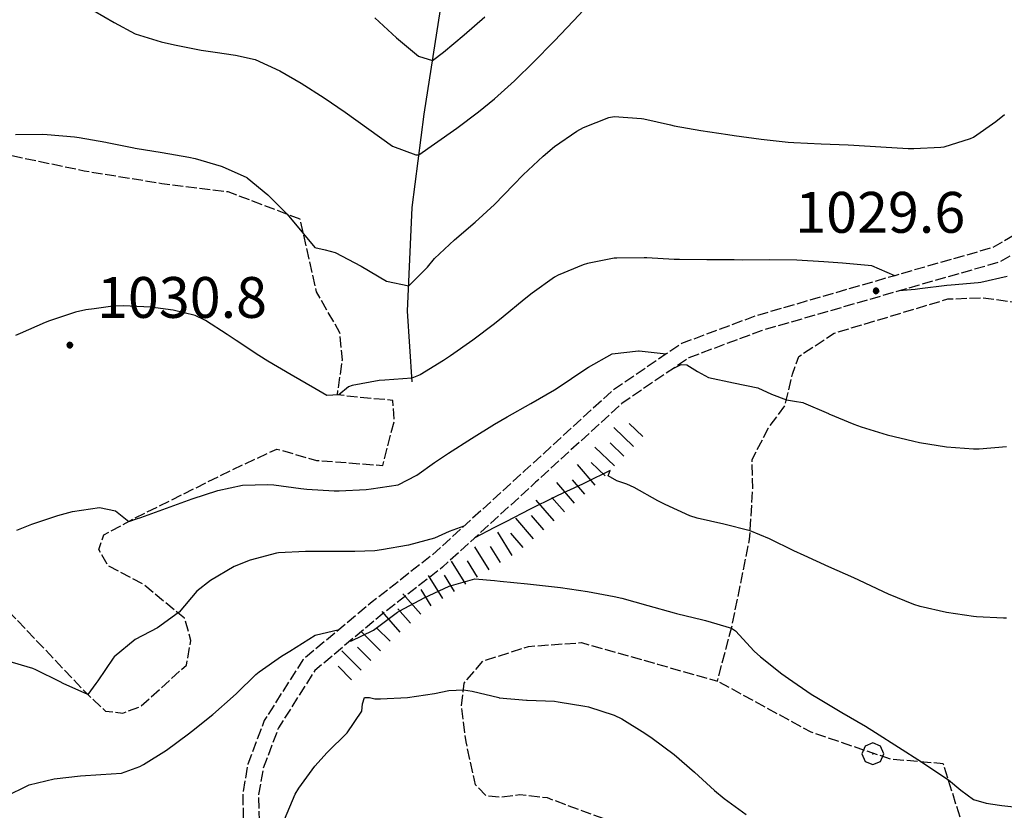
# Model space of a CAD drawing. Units: millimetres. Extents: x 527105 to 532105, y 4516728 to 4521728.
# Drawn here: x 531201 to 531382, y 4518148 to 4518293 of the extents above; entities that cross this region are included whole.
import ezdxf

# ---------------------------------------------------------------- set-up
doc = ezdxf.new("R2010")
doc.units = ezdxf.units.MM
doc.linetypes.add('102', pattern=[2.5, 2, -0.5])
doc.linetypes.add('701', pattern=[2.5, 2, -0.5])
for name, color, linetype in [('10200000', 7, '102'), ('60100000', 7, 'Continuous'), ('70100000', 7, '701'), ('70400000', 7, 'Continuous'), ('80200000', 7, 'Continuous'), ('80400000', 7, 'Continuous'), ('80410000', 7, 'Continuous'), ('A0140000', 7, 'Continuous')]:
    doc.layers.add(name, color=color, linetype=linetype)
doc.layers.add('30200000', color=5, linetype='Continuous', lineweight=30)
doc.layers.add('80100000', color=7, linetype='Continuous', lineweight=30)
doc.styles.add('Style00', font='Arial', dxfattribs={"height": 0.2})

# ---------------------------------------------------------------- blocks, each defined once
blk = doc.blocks.new('CERCHIO1')
for p, q in [((0.003, 0.398), (-0.28, 0.28)), ((0.286, 0.28), (0.003, 0.398)), ((-0.28, 0.28), (-0.397, -0.002)), ((0, 0), (-0.002, -0.003)), ((0.002, 0.002), (0, 0)), ((0.005, 0.003), (0.002, 0.002)), ((0.009, 0.003), (0.005, 0.003)), ((0.011, 0.001), (0.009, 0.003)), ((0.013, -0.001), (0.011, 0.001)), ((0.403, -0.002), (0.286, 0.28)), ((-0.397, -0.002), (-0.28, -0.285)), ((-0.28, -0.285), (0.003, -0.402)), ((-0.002, -0.003), (-0.002, -0.006)), ((-0.002, -0.006), (0, -0.009)), ((0, -0.009), (0.002, -0.011)), ((0.002, -0.011), (0.005, -0.013)), ((0.003, -0.402), (0.286, -0.285)), ((0.005, -0.013), (0.009, -0.012)), ((0.009, -0.012), (0.011, -0.011)), ((0.011, -0.011), (0.013, -0.008)), ((0.014, -0.005), (0.013, -0.001)), ((0.013, -0.008), (0.014, -0.005)), ((0.286, -0.285), (0.403, -0.002))]:
    blk.add_line(p, q)
blk = doc.blocks.new('CERCHIO5')
for p, q in [((-0.196, 0.064), (-0.206, 0.001)), ((-0.206, 0.001), (-0.196, -0.062)), ((-0.003, -0.202), (-0.206, 0.001)), ((-0.206, 0.001), (-0.003, 0.001)), ((-0.196, -0.062), (0.022, 0.2)), ((-0.168, 0.12), (-0.196, 0.064)), ((0.162, -0.118), (-0.196, 0.064)), ((-0.196, 0.064), (0.19, -0.062)), ((-0.183, 0.032), (-0.184, 0.013)), ((-0.184, 0.013), (-0.184, -0.047)), ((-0.18, 0.058), (-0.183, 0.032)), ((-0.167, 0.093), (-0.182, 0.091)), ((-0.182, 0.091), (-0.092, 0.063)), ((-0.152, 0.092), (-0.18, 0.058)), ((-0.158, 0.051), (-0.172, 0.001)), ((-0.172, 0.001), (-0.165, -0.077)), ((-0.168, -0.118), (0.094, 0.177)), ((-0.123, 0.166), (-0.168, 0.12)), ((0.19, -0.062), (-0.168, 0.12)), ((-0.168, 0.12), (0, 0)), ((0, 0), (-0.168, -0.118)), ((-0.152, 0.092), (-0.167, 0.093)), ((-0.166, 0.023), (-0.083, 0.112)), ((-0.122, -0.02), (-0.166, 0.023)), ((-0.072, 0.156), (-0.158, 0.051)), ((-0.138, 0.053), (-0.158, -0.016)), ((-0.142, 0.108), (-0.152, 0.092)), ((-0.126, 0.022), (-0.152, 0.092)), ((-0.127, 0.089), (-0.145, 0)), ((-0.145, 0), (-0.12, -0.069)), ((-0.092, 0.063), (-0.144, 0.144)), ((-0.144, 0.144), (-0.002, 0.069)), ((-0.105, 0.116), (-0.142, 0.108)), ((-0.076, 0.082), (-0.138, 0.053)), ((-0.072, 0.156), (-0.127, 0.089)), ((-0.127, 0.089), (-0.123, 0.112)), ((-0.11, -0.009), (-0.127, 0.089)), ((-0.091, -0.032), (-0.126, 0.022)), ((-0.066, 0.194), (-0.123, 0.166)), ((0.06, 0.194), (-0.123, -0.164)), ((-0.123, -0.164), (-0.066, 0.194)), ((-0.003, -0.202), (-0.123, 0.166)), ((-0.123, 0.166), (0.162, -0.118)), ((-0.123, 0.112), (-0.114, 0.138)), ((-0.084, 0.048), (-0.122, -0.02)), ((-0.114, 0.138), (-0.098, 0.178)), ((-0.072, 0.156), (-0.105, 0.116)), ((-0.098, 0.178), (-0.082, 0.172)), ((-0.022, 0.154), (-0.084, 0.048)), ((-0.083, 0.112), (0.009, 0.101)), ((-0.082, 0.172), (-0.032, 0.175)), ((-0.05, 0.134), (-0.076, 0.082)), ((0.022, 0.2), (-0.072, 0.156)), ((-0.032, 0.175), (-0.072, 0.156)), ((-0.003, 0.152), (-0.072, 0.156)), ((-0.051, 0.061), (-0.07, -0.008)), ((-0.068, -0.179), (0.035, 0.008)), ((-0.003, 0.204), (-0.066, 0.194)), ((-0.066, 0.194), (0.116, -0.164)), ((0.012, 0.149), (-0.051, 0.112)), ((-0.051, 0.112), (-0.051, 0.061)), ((-0.016, 0.097), (-0.051, 0.061)), ((-0.051, 0.061), (-0.016, 0.097)), ((-0.04, 0.124), (-0.05, 0.134)), ((-0.032, 0.175), (-0.04, 0.124)), ((0.01, 0.186), (-0.032, 0.175)), ((0, 0.174), (-0.032, 0.175)), ((-0.032, 0.175), (0.012, 0.149)), ((0.006, 0.054), (-0.026, -0.018)), ((0.061, 0.125), (-0.022, 0.154)), ((-0.016, 0.097), (0.034, 0.11)), ((0.065, 0.085), (-0.016, 0.097)), ((-0.003, 0.001), (-0.003, 0.204)), ((0.06, 0.194), (-0.003, 0.204)), ((-0.003, 0.001), (0.06, 0.194)), ((0.116, 0.166), (-0.003, -0.202)), ((0.058, 0.137), (-0.003, 0.152)), ((-0.003, 0.001), (0.197, 0.001)), ((-0.003, 0.001), (-0.003, -0.202)), ((-0.002, 0.069), (0.042, 0.197)), ((0.042, 0.16), (0, 0.174)), ((0.072, 0.053), (0.002, -0.036)), ((0.067, 0.043), (0.006, 0.054)), ((0.009, 0.101), (0.072, 0.053)), ((0.034, 0.11), (0.01, 0.186)), ((0.026, -0.083), (0.079, 0.072)), ((0.147, 0.135), (0.033, 0.066)), ((0.033, 0.066), (0.19, 0.064)), ((0.034, 0.11), (0.093, 0.094)), ((0.074, -0.087), (0.034, 0.11)), ((0.035, 0.008), (0.147, 0.135)), ((0.094, 0.177), (0.038, -0.196)), ((0.042, 0.197), (0.067, 0.101)), ((0.107, 0.137), (0.042, 0.16)), ((0.051, -0.062), (0.106, 0.031)), ((0.118, 0.117), (0.058, 0.137)), ((0.116, 0.166), (0.06, 0.194)), ((0.06, -0.192), (0.116, 0.166)), ((0.162, 0.12), (0.06, -0.192)), ((0.079, 0.072), (0.061, 0.125)), ((0.119, 0.036), (0.065, 0.085)), ((0.065, -0.017), (0.067, 0.043)), ((0.067, 0.101), (0.08, 0.184)), ((0.08, 0.184), (0.195, -0.034)), ((0.093, 0.094), (0.124, 0.053)), ((0.14, 0.07), (0.097, -0.076)), ((0.106, 0.031), (0.14, 0.105)), ((0.158, 0.109), (0.107, 0.137)), ((0.162, 0.12), (0.116, 0.166)), ((0.116, -0.164), (0.162, 0.12)), ((0.116, -0.06), (0.119, 0.036)), ((0.156, 0.064), (0.118, 0.117)), ((0.124, 0.053), (0.124, 0.053)), ((0.124, 0.053), (0.128, -0.03)), ((0.131, -0.07), (0.156, 0.001)), ((0.14, 0.105), (0.14, 0.07)), ((0.162, 0.044), (0.156, 0.064)), ((0.156, 0.001), (0.162, 0.044)), ((0.174, 0.064), (0.158, 0.109)), ((0.19, 0.064), (0.162, 0.12)), ((0.19, 0.064), (0.173, -0.096)), ((0.182, -0.008), (0.174, 0.064)), ((0.2, 0.001), (0.19, 0.064)), ((0.19, -0.062), (0.2, 0.001)), ((-0.196, -0.062), (-0.168, -0.118)), ((0.173, -0.096), (-0.196, -0.062)), ((-0.184, -0.047), (-0.165, -0.099)), ((-0.168, -0.118), (-0.123, -0.164)), ((-0.165, -0.077), (-0.13, -0.127)), ((-0.165, -0.099), (-0.12, -0.15)), ((-0.158, -0.016), (-0.117, -0.042)), ((-0.15, -0.04), (-0.156, -0.11)), ((-0.156, -0.11), (-0.106, -0.134)), ((-0.122, -0.02), (-0.15, -0.04)), ((-0.13, -0.127), (-0.06, -0.146)), ((-0.125, -0.057), (-0.108, -0.025)), ((-0.101, -0.082), (-0.125, -0.057)), ((-0.123, -0.164), (-0.066, -0.192)), ((-0.108, -0.025), (-0.122, -0.02)), ((-0.12, -0.069), (-0.087, -0.093)), ((-0.12, -0.15), (-0.06, -0.163)), ((-0.117, -0.042), (-0.078, -0.017)), ((-0.101, -0.082), (-0.11, -0.009)), ((-0.106, -0.134), (-0.093, -0.156)), ((-0.003, -0.094), (-0.101, -0.082)), ((-0.083, -0.14), (-0.101, -0.082)), ((-0.064, -0.045), (-0.097, -0.097)), ((-0.097, -0.097), (0.026, -0.134)), ((-0.093, -0.156), (-0.091, -0.18)), ((-0.054, -0.075), (-0.091, -0.032)), ((-0.091, -0.18), (-0.054, -0.075)), ((-0.087, -0.093), (-0.028, -0.126)), ((-0.034, -0.151), (-0.083, -0.14)), ((-0.07, -0.008), (-0.042, -0.049)), ((0.038, -0.196), (-0.068, -0.179)), ((-0.066, -0.192), (-0.003, -0.202)), ((0.097, -0.076), (-0.064, -0.045)), ((-0.06, -0.146), (0.011, -0.159)), ((-0.06, -0.163), (-0.032, -0.185)), ((0.002, -0.036), (-0.054, -0.075)), ((0.051, -0.062), (-0.054, -0.075)), ((-0.054, -0.075), (0.051, -0.062)), ((-0.054, -0.075), (-0.049, -0.182)), ((-0.049, -0.182), (0.026, -0.083)), ((-0.042, -0.049), (0.014, -0.064)), ((0.048, -0.128), (-0.034, -0.151)), ((-0.032, -0.185), (0.04, -0.182)), ((-0.028, -0.126), (0.048, -0.128)), ((-0.026, -0.018), (0.022, -0.048)), ((0.136, -0.106), (-0.003, -0.094)), ((-0.003, -0.202), (0.06, -0.192)), ((0.011, -0.159), (0.044, -0.153)), ((0.014, -0.064), (0.048, -0.061)), ((0.022, -0.048), (0.075, -0.075)), ((0.026, -0.134), (0.074, -0.087)), ((0.128, -0.03), (0.035, -0.054)), ((0.035, -0.054), (0.048, -0.128)), ((0.04, -0.182), (0.062, -0.176)), ((0.044, -0.153), (0.098, -0.127)), ((0.048, -0.061), (0.065, -0.017)), ((0.048, -0.128), (0.107, -0.112)), ((0.128, -0.03), (0.051, -0.062)), ((0.06, -0.192), (0.116, -0.164)), ((0.062, -0.176), (0.095, -0.16)), ((0.075, -0.075), (0.152, -0.078)), ((0.095, -0.16), (0.119, -0.147)), ((0.098, -0.127), (0.131, -0.07)), ((0.107, -0.112), (0.116, -0.06)), ((0.116, -0.164), (0.162, -0.118)), ((0.119, -0.147), (0.136, -0.106)), ((0.195, -0.034), (0.128, -0.03)), ((0.152, -0.078), (0.175, -0.074)), ((0.162, -0.118), (0.19, -0.062)), ((0.175, -0.074), (0.182, -0.008))]:
    blk.add_line(p, q)
blk = doc.blocks.new('BA1CORT')
blk.add_line((0, 0), (0.7, 0))
blk = doc.blocks.new('BA1LUNG')
blk.add_line((0, 0), (1, 0))

msp = doc.modelspace()

# ---------------------------------------------------------------- linework, layer by layer
at = {"layer": '10200000', "linetype": '102', "flags": 128}
for points in [[(531967.211, 4518304.797), (531947.753, 4518300.864), (531933.833, 4518297.268), (531924.669, 4518295.412), (531917.361, 4518291.816), (531906.573, 4518284.392), (531893.581, 4518277.316), (531874.557, 4518269.428), (531865.161, 4518266.296), (531848.457, 4518262.004), (531847.022, 4518261.719), (531836.741, 4518259.684), (531825.025, 4518258.988), (531814.005, 4518260.38), (531802.289, 4518261.424), (531795.329, 4518260.612), (531786.861, 4518258.176), (531770.853, 4518250.172), (531756.237, 4518243.676), (531747.885, 4518242.052), (531740.577, 4518242.168), (531732.805, 4518244.256), (531722.829, 4518249.244), (531714.129, 4518255.856), (531704.965, 4518261.192), (531693.945, 4518263.164), (531678.053, 4518264.44), (531674.863, 4518264.31), (531666.685, 4518263.976), (531653.113, 4518264.904), (531639.425, 4518268.268), (531619.357, 4518276.62), (531598.941, 4518284.508), (531574.581, 4518291.584), (531570.463, 4518292.287), (531559.222, 4518294.209), (531559.213, 4518294.21), (531556.253, 4518294.716), (531540.825, 4518295.528), (531527.161, 4518294.202), (531525.281, 4518294.02), (531512.173, 4518292.28), (531492.917, 4518287.872), (531479.113, 4518282.536), (531462.525, 4518276.852), (531439.325, 4518270.356), (531416.589, 4518263.048), (531401.857, 4518259.568), (531394.549, 4518258.176), (531389.097, 4518256.32), (531380.165, 4518251.1), (531365.549, 4518246.924), (531362.127, 4518245.934), (531336.665, 4518238.572), (531322.977, 4518233.468), (531320.173, 4518231.556), (531310.217, 4518224.768), (531294.209, 4518210.152), (531277.157, 4518194.608), (531266.137, 4518186.024), (531253.377, 4518175.352), (531246.301, 4518164.216), (531243.285, 4518156.212), (531242.357, 4518150.876), (531242.473, 4518145.54), (531244.097, 4518138.348), (531246.649, 4518129.653)], [(531968.659, 4518302.045), (531948.407, 4518298.024), (531934.487, 4518294.428), (531925.617, 4518292.632), (531918.838, 4518289.296), (531908.1, 4518281.906), (531894.839, 4518274.684), (531875.577, 4518266.697), (531865.985, 4518263.5), (531849.103, 4518259.162), (531847.645, 4518258.873), (531837.112, 4518256.788), (531824.928, 4518256.064), (531813.693, 4518257.483), (531802.329, 4518258.496), (531795.904, 4518257.746), (531787.924, 4518255.45), (531772.097, 4518247.537), (531757.118, 4518240.88), (531748.143, 4518239.134), (531740.17, 4518239.261), (531731.766, 4518241.519), (531721.283, 4518246.76), (531712.509, 4518253.428), (531703.945, 4518258.415), (531693.571, 4518260.271), (531693.465, 4518260.279), (531688.783, 4518260.656), (531677.996, 4518261.522), (531674.822, 4518261.393), (531666.645, 4518261.059), (531652.663, 4518262.015), (531638.513, 4518265.492), (531618.273, 4518273.916), (531598.008, 4518281.745), (531573.928, 4518288.74), (531569.834, 4518289.44), (531569.831, 4518289.44), (531559.235, 4518291.251), (531555.93, 4518291.816), (531540.89, 4518292.607), (531527.463, 4518291.305), (531525.614, 4518291.125), (531512.691, 4518289.41), (531493.772, 4518285.079), (531480.111, 4518279.798), (531463.391, 4518274.069), (531440.164, 4518267.566), (531417.371, 4518260.239), (531402.465, 4518256.718), (531395.295, 4518255.352), (531390.314, 4518253.657), (531381.318, 4518248.4), (531366.354, 4518244.124), (531362.948, 4518243.14), (531337.58, 4518235.804), (531324.326, 4518230.862), (531321.656, 4518229.041), (531321.654, 4518229.04), (531312.029, 4518222.477), (531296.172, 4518208), (531279.036, 4518192.379), (531267.967, 4518183.757), (531255.593, 4518173.408), (531248.921, 4518162.907), (531246.108, 4518155.442), (531245.275, 4518150.656), (531245.379, 4518145.896), (531246.918, 4518139.079), (531249.62, 4518129.874)]]:
    msp.add_lwpolyline(points, dxfattribs=at)
at = {"layer": '30200000', "linetype": 'Continuous'}
msp.add_lwpolyline([(531273.477, 4518226.447), (531272.649, 4518239.419), (531273.477, 4518258.463), (531275.685, 4518275.575), (531278.997, 4518296.827), (531286.725, 4518320.563), (531289.761, 4518337.675), (531290.313, 4518355.063), (531289.554, 4518372.244), (531286.863, 4518389.218), (531285, 4518403.501), (531284.379, 4518417.37), (531283.965, 4518434.965), (531285.207, 4518455.458), (531286.242, 4518471.397), (531289.968, 4518488.578), (531292.245, 4518503.068), (531291.831, 4518516.73), (531290.382, 4518532.669), (531285.207, 4518553.576), (531276.927, 4518576.346), (531262.851, 4518606.568), (531248.982, 4518629.752), (531248.847, 4518630)], dxfattribs=at)
at = {"layer": '70100000', "linetype": '701', "flags": 128}
for points in [[(531096.757, 4518226.41), (531088.318, 4518217.971), (531075.007, 4518203.442), (531055.78, 4518184.824), (531046.036, 4518177.603), (531045.514, 4518162.639), (531045.862, 4518146.892), (531046.311, 4518137.714), (531063.363, 4518145.805), (531079.284, 4518150.59), (531092.421, 4518151.46), (531110.256, 4518147.458), (531129.483, 4518139.106), (531143.925, 4518133.799), (531150.363, 4518133.799), (531154.974, 4518135.713), (531158.28, 4518140.498), (531157.41, 4518146.588), (531156.018, 4518155.984), (531155.467, 4518166.076), (531154.887, 4518184.636), (531157.671, 4518192.524), (531167.299, 4518196.468), (531176.347, 4518196.816), (531184.931, 4518195.424), (531196.183, 4518187.652), (531213.467, 4518169.44), (531217.179, 4518165.96), (531220.311, 4518165.612), (531223.559, 4518166.772), (531232.027, 4518174.428), (531232.839, 4518178.952), (531231.679, 4518183.012), (531224.023, 4518189.276), (531217.643, 4518192.64), (531215.903, 4518195.656), (531216.831, 4518198.324), (531222.399, 4518201.34), (531240.147, 4518210.156), (531248.615, 4518214.1), (531255.923, 4518212.012), (531268.103, 4518211.084), (531270.191, 4518219.204), (531269.959, 4518223.032), (531262.187, 4518223.728), (531259.751, 4518224.076), (531260.679, 4518230.456), (531260.215, 4518235.444), (531255.923, 4518242.984), (531252.907, 4518256.324), (531239.683, 4518261.312), (531227.503, 4518262.82), (531213.235, 4518265.14), (531193.399, 4518269.316), (531172.505, 4518273.506)], [(531460.553, 4518145.415), (531441.023, 4518138.285), (531426.918, 4518134.565), (531409.713, 4518132.55), (531394.833, 4518134.1), (531380.263, 4518137.2), (531371.583, 4518136.58), (531356.393, 4518137.82), (531335.623, 4518141.23), (531319.116, 4518143.169), (531313.432, 4518144.445), (531304.848, 4518147.577), (531298.352, 4518150.013), (531293.248, 4518150.593), (531289.652, 4518150.129), (531287.1, 4518150.361), (531285.128, 4518152.449), (531283.388, 4518160.337), (531282.576, 4518166.949), (531283.04, 4518171.125), (531286.52, 4518175.185), (531294.872, 4518177.853), (531304.616, 4518178.549), (531318.536, 4518174.605), (531329.556, 4518171.473), (531332.224, 4518181.449), (531335.472, 4518197.457), (531336.052, 4518206.505), (531335.936, 4518212.189), (531338.952, 4518217.989), (531341.968, 4518222.049), (531343.36, 4518227.849), (531344.52, 4518231.097), (531351.016, 4518235.389), (531371.896, 4518241.653), (531378.392, 4518241.885), (531385.12, 4518240.957), (531390.456, 4518238.289), (531391.268, 4518245.017), (531394.4, 4518249.657), (531406.232, 4518254.181), (531446.948, 4518264.273), (531455.416, 4518264.273), (531458.432, 4518262.069), (531461.448, 4518258.009), (531464.116, 4518235.041), (531465.74, 4518200.357), (531446.368, 4518193.861), (531429.78, 4518188.525), (531431.404, 4518170.661), (531432.1, 4518161.729), (531429.548, 4518158.017), (531428.156, 4518148.621), (531430.244, 4518141.313), (531442.67, 4518145.085)], [(531377.128, 4518136.977), (531371.056, 4518156.297), (531361.396, 4518157.125), (531346.768, 4518162.093), (531329.556, 4518171.473)]]:
    msp.add_lwpolyline(points, dxfattribs=at)
at = {"layer": '80100000', "linetype": 'Continuous', "flags": 128}
for points in [[(531200.615, 4518271.873), (531205.615, 4518271.897), (531206.463, 4518271.863), (531211.441, 4518271.409), (531212.313, 4518271.297), (531217.242, 4518270.466), (531217.465, 4518270.424), (531222.358, 4518269.401), (531222.615, 4518269.351), (531227.552, 4518268.545), (531232.478, 4518267.703), (531233.615, 4518267.455), (531238.415, 4518266.059), (531238.557, 4518266.007), (531243.112, 4518263.946), (531243.181, 4518263.903), (531246.971, 4518260.762), (531250.511, 4518257.233), (531250.517, 4518257.226), (531253.519, 4518253.614), (531255.615, 4518251.111), (531257.494, 4518250.671), (531259.368, 4518250.211), (531264.109, 4518247.696), (531268.743, 4518244.911), (531272.848, 4518244.075), (531276.299, 4518247.512), (531277.615, 4518249.113), (531281.293, 4518252.495), (531285.063, 4518255.782), (531288.615, 4518259.022), (531292.091, 4518262.615), (531293.906, 4518264.458), (531297.534, 4518267.908), (531299.615, 4518269.656), (531303.737, 4518272.505), (531304.934, 4518273.148), (531309.624, 4518274.962), (531310.615, 4518275.142), (531315.603, 4518274.805), (531316.051, 4518274.737), (531320.923, 4518273.62), (531321.615, 4518273.474), (531326.535, 4518272.596), (531331.478, 4518271.842), (531332.615, 4518271.68), (531337.571, 4518271.016), (531342.54, 4518270.475), (531343.615, 4518270.383), (531348.604, 4518270.12), (531353.602, 4518269.954), (531354.615, 4518269.908), (531359.606, 4518269.571), (531364.596, 4518269.309), (531365.615, 4518269.299), (531370.617, 4518269.524), (531371.245, 4518269.628), (531376.033, 4518271.104), (531376.615, 4518271.387), (531380.711, 4518274.24), (531382.295, 4518275.542)], [(531250.025, 4518146.077), (531252.005, 4518150.701), (531252.645, 4518151.794), (531255.615, 4518155.828), (531257.877, 4518158.336), (531261.52, 4518161.964), (531264.251, 4518165.965), (531264.362, 4518167.331), (531264.715, 4518168.487), (531265.664, 4518168.45), (531266.615, 4518168.248), (531267.648, 4518168.205), (531272.637, 4518168.482), (531277.615, 4518169.171), (531280.251, 4518169.72), (531282.907, 4518169.9), (531284.529, 4518169.651), (531289.398, 4518168.441), (531289.494, 4518168.426), (531294.471, 4518167.968), (531294.621, 4518167.958), (531299.615, 4518167.763), (531300.302, 4518167.693), (531305.237, 4518166.892), (531305.854, 4518166.746), (531310.615, 4518165.218), (531312.004, 4518164.534), (531316.259, 4518161.887), (531317.595, 4518160.991), (531321.615, 4518158.019), (531325.376, 4518154.753), (531329.026, 4518151.376), (531330.813, 4518149.939), (531334.828, 4518146.962)]]:
    msp.add_lwpolyline(points, dxfattribs=at)
at = {"layer": '80200000', "linetype": 'Continuous'}
for points in [[(531214.938, 4518294.642), (531218.743, 4518292.433), (531222.615, 4518290.382), (531227.385, 4518288.891), (531229.841, 4518288.305), (531234.752, 4518287.371), (531237.305, 4518286.965), (531241.009, 4518286.446), (531244.615, 4518285.636), (531249.151, 4518283.557), (531253.113, 4518281.3), (531257.298, 4518278.57), (531261.191, 4518275.965), (531265.506, 4518272.824), (531269.876, 4518269.698), (531274.188, 4518268.147), (531274.725, 4518268.142), (531277.615, 4518270.135), (531281.684, 4518273.049), (531285.7, 4518276.032), (531288.615, 4518278.396), (531292.314, 4518281.751), (531295.878, 4518285.264), (531299.387, 4518288.832), (531299.615, 4518289.064), (531303.043, 4518292.703), (531303.159, 4518292.825), (531306.606, 4518296.448)], [(531266.615, 4518293.32), (531270.593, 4518289.589), (531274.642, 4518286.256), (531277.226, 4518285.465), (531279.219, 4518286.965), (531283.051, 4518290.174), (531286.809, 4518293.476)], [(531362.127, 4518245.934), (531362.126, 4518245.936), (531357.91, 4518247.731), (531352.544, 4518248.225), (531349.107, 4518248.457), (531344.133, 4518248.78), (531339.131, 4518248.828), (531334.123, 4518248.812), (531332.615, 4518248.827), (531327.618, 4518248.848), (531322.622, 4518248.888), (531321.615, 4518248.915), (531316.627, 4518249.208), (531316.09, 4518249.224), (531311.09, 4518249.182), (531310.615, 4518249.135), (531305.704, 4518248.182), (531304.916, 4518247.944), (531300.299, 4518246.015), (531299.615, 4518245.637), (531295.55, 4518242.738), (531294.04, 4518241.544), (531290.189, 4518238.359), (531288.615, 4518237.096), (531284.629, 4518234.076), (531280.546, 4518231.195), (531279.237, 4518230.343), (531274.936, 4518227.709), (531273.432, 4518227.118), (531268.451, 4518226.774), (531267.418, 4518226.682), (531262.469, 4518225.78), (531261.788, 4518225.494), (531260.04, 4518224.034), (531257.8, 4518223.96), (531255.615, 4518225.216), (531251.283, 4518227.708), (531246.975, 4518230.239), (531245.321, 4518231.259), (531241.182, 4518234.06), (531239.527, 4518235.15), (531235.502, 4518237.691), (531235.283, 4518237.829), (531233.615, 4518238.635), (531229.607, 4518239.625), (531225.439, 4518240.14), (531220.44, 4518240.385), (531218.484, 4518240.326), (531215.086, 4518239.877), (531213.525, 4518239.671), (531211.615, 4518239.243), (531206.883, 4518237.638), (531206.058, 4518237.316), (531201.473, 4518235.331), (531200.615, 4518234.96)], [(531382.65, 4518183.036), (531382.136, 4518183.019), (531377.142, 4518183.264), (531376.615, 4518183.329), (531371.664, 4518184.084), (531366.784, 4518185.19), (531365.615, 4518185.531), (531360.996, 4518187.437), (531360.079, 4518187.853), (531355.558, 4518189.985), (531354.615, 4518190.426), (531350.061, 4518192.485), (531345.498, 4518194.525), (531343.615, 4518195.377), (531339.114, 4518197.578), (531335.58, 4518199.089), (531330.74, 4518200.328), (531325.85, 4518201.422), (531324.499, 4518201.849), (531319.945, 4518203.905), (531318.647, 4518204.562), (531314.277, 4518207.003), (531312.935, 4518207.645), (531311.065, 4518208.246), (531309.482, 4518209.201), (531309.835, 4518210.151), (531305.41, 4518207.957), (531304.769, 4518207.621), (531300.22, 4518205.551), (531299.615, 4518205.264), (531295.14, 4518203.039), (531290.696, 4518200.75), (531288.615, 4518199.673), (531284.9, 4518197.724)], [(531262.107, 4518178.856), (531262.108, 4518178.855), (531262.24, 4518178.841), (531266.377, 4518180.846), (531270.79, 4518184.147), (531271.213, 4518184.367), (531275.695, 4518186.765), (531280.282, 4518188.926), (531284.996, 4518190.281), (531288.615, 4518189.947), (531289.672, 4518189.845), (531294.649, 4518189.369), (531299.615, 4518188.802), (531300.748, 4518188.652), (531305.701, 4518187.943), (531310.615, 4518187.035), (531311.987, 4518186.717), (531316.803, 4518185.378), (531321.615, 4518184.011), (531322.054, 4518183.899), (531326.914, 4518182.728), (531327.367, 4518182.616), (531332.166, 4518181.226), (531332.912, 4518180.689), (531336.316, 4518176.965), (531337.477, 4518175.94), (531341.397, 4518172.833), (531342.627, 4518171.925), (531346.757, 4518169.107), (531348.113, 4518168.257), (531352.425, 4518165.729), (531356.737, 4518163.198), (531358.627, 4518162.029), (531362.852, 4518159.358), (531367.048, 4518156.639), (531367.853, 4518156.115), (531371.992, 4518153.313), (531374.294, 4518151.449), (531376.615, 4518149.736), (531378.905, 4518149.055), (531381.361, 4518148.711), (531381.826, 4518148.648), (531386.791, 4518148.069)]]:
    msp.add_lwpolyline(points, dxfattribs=at)
at = {"layer": '80200000', "linetype": 'Continuous', "flags": 128}
for points in [[(531382.804, 4518245.783), (531377.929, 4518244.685), (531377.457, 4518244.613), (531372.479, 4518244.182), (531371.695, 4518244.11), (531366.736, 4518243.502), (531365.898, 4518243.408), (531362.948, 4518243.14)], [(531200.863, 4518199.213), (531203.638, 4518200.313), (531208.379, 4518201.897), (531211.106, 4518202.644), (531216.034, 4518203.384), (531218.965, 4518202.747), (531221.426, 4518200.811), (531223.045, 4518201.348), (531223.635, 4518201.549), (531228.342, 4518203.246), (531233.047, 4518204.946), (531237.805, 4518206.462), (531242.348, 4518207.47), (531246.968, 4518207.612), (531248.083, 4518207.524), (531253.04, 4518206.843), (531254.139, 4518206.741), (531259.13, 4518206.45), (531260.047, 4518206.447), (531265.041, 4518206.694), (531265.948, 4518206.772), (531270.886, 4518207.54), (531274.368, 4518209.295), (531277.615, 4518211.614), (531280.169, 4518213.323), (531284.366, 4518216.041), (531288.615, 4518218.675), (531290.921, 4518220.022), (531295.295, 4518222.447), (531299.615, 4518224.96), (531300.699, 4518225.666), (531304.827, 4518228.488), (531305.85, 4518229.15), (531310.218, 4518231.568), (531315.084, 4518232.122), (531315.207, 4518232.123), (531320.173, 4518231.556)], [(531321.654, 4518229.04), (531321.656, 4518229.041), (531322.873, 4518229.636), (531323.971, 4518229.573), (531325.893, 4518228.327), (531327.914, 4518227.265), (531332.515, 4518226.27), (531336.993, 4518225.343), (531339.51, 4518224.167), (531342.228, 4518223.141), (531343.751, 4518222.864), (531345.283, 4518222.633), (531345.365, 4518222.608), (531349.948, 4518220.608), (531350.007, 4518220.583), (531354.615, 4518218.646), (531355.973, 4518218.179), (531360.757, 4518216.7), (531365.615, 4518215.523), (531366.68, 4518215.311), (531371.634, 4518214.5), (531376.615, 4518214.148), (531377.677, 4518214.155), (531382.67, 4518214.537)], [(531282.992, 4518199.927), (531282.991, 4518199.928), (531280.261, 4518198.938), (531277.615, 4518197.709), (531272.791, 4518196.412), (531267.845, 4518195.564), (531266.615, 4518195.409), (531262.949, 4518195.295), (531259.282, 4518195.299), (531254.283, 4518195.307), (531253.911, 4518195.298), (531248.914, 4518195.044), (531248.591, 4518194.989), (531243.743, 4518193.705), (531240.796, 4518192.496), (531236.468, 4518189.964), (531233.921, 4518187.965), (531230.675, 4518184.16), (531230.49, 4518183.984), (531226.7, 4518181.25), (531222.615, 4518179.093), (531218.748, 4518175.918), (531218.538, 4518175.69), (531215.747, 4518171.544), (531215.403, 4518171.038), (531213.908, 4518169.028), (531209.36, 4518171.049), (531208.815, 4518171.332), (531204.339, 4518173.565), (531203.8, 4518173.78), (531199.005, 4518175.223)], [(531198.662, 4518150.22), (531203.135, 4518152.445), (531207.728, 4518153.509), (531212.533, 4518154.048), (531216.311, 4518154.309), (531220.089, 4518154.584), (531223.467, 4518155.817), (531224.116, 4518156.157), (531228.345, 4518158.817), (531232.386, 4518161.792), (531232.954, 4518162.222), (531236.844, 4518165.363), (531240.606, 4518168.659), (531241.204, 4518169.217), (531244.784, 4518172.706), (531245.386, 4518173.201), (531249.482, 4518176.071), (531250.988, 4518177.004), (531255.684, 4518179.919), (531260.099, 4518180.978), (531260.101, 4518180.975)]]:
    msp.add_lwpolyline(points, dxfattribs=at)

# ---------------------------------------------------------------- block references
at = {"layer": '60100000'}
for name, p, xscale, yscale, zscale, rotation in [('BA1CORT', (531315.862, 4518216.385), 5.000000000591132, 5.000000000931323, 5.000000000591132, 135.971021936834), ('BA1LUNG', (531314.124, 4518214.587), 5.000000000591132, 5.000000000931323, 5.000000000591132, 135.971021936834), ('BA1CORT', (531312.387, 4518212.79), 5.000000000591132, 5.000000000931323, 5.000000000591132, 135.971021936834), ('BA1LUNG', (531310.649, 4518210.992), 5.000000000591132, 5.000000000931323, 5.000000000591132, 135.971021936834), ('BA1LUNG', (531307.115, 4518207.46), 5.000000001160682, 5.000000000931323, 5.000000001160683, 130.9555144030081), ('BA1CORT', (531308.912, 4518209.195), 5.000000000591132, 5.000000000931323, 5.000000000591132, 135.971021936834), ('BA1LUNG', (531303.339, 4518204.182), 5.000000001160682, 5.000000000931323, 5.000000001160683, 130.9555144030081), ('BA1CORT', (531305.227, 4518205.821), 5.000000001160682, 5.000000000931323, 5.000000001160683, 130.9555144030081), ('BA1LUNG', (531299.563, 4518200.905), 5.000000001160682, 5.000000000931323, 5.000000001160683, 130.9555144030081), ('BA1CORT', (531301.451, 4518202.544), 5.000000001160682, 5.000000000931323, 5.000000001160683, 130.9555144030081), ('BA1CORT', (531297.675, 4518199.266), 5.000000001160682, 5.000000000931323, 5.000000001160683, 130.9555144030081), ('BA1LUNG', (531295.787, 4518197.628), 5.000000001160682, 5.000000000931323, 5.000000001160683, 130.9555144030081), ('BA1LUNG', (531291.859, 4518194.555), 4.999999998140607, 4.999999998137355, 4.999999998140606, 121.9208762277293), ('BA1CORT', (531293.899, 4518195.989), 5.000000001160682, 5.000000000931323, 5.000000001160683, 130.9555144030081), ('BA1LUNG', (531287.616, 4518191.911), 4.999999998140607, 4.999999998137355, 4.999999998140606, 121.9208762277293), ('BA1CORT', (531289.738, 4518193.233), 4.999999998140607, 4.999999998137355, 4.999999998140606, 121.9208762277293), ('BA1LUNG', (531283.372, 4518189.268), 4.999999998140607, 4.999999998137355, 4.999999998140606, 121.9208762277293), ('BA1CORT', (531285.494, 4518190.589), 4.999999998140607, 4.999999998137355, 4.999999998140606, 121.9208762277293), ('BA1LUNG', (531279.128, 4518186.624), 4.999999998140607, 4.999999998137355, 4.999999998140606, 121.9208762277293), ('BA1CORT', (531281.25, 4518187.946), 4.999999998140607, 4.999999998137355, 4.999999998140606, 121.9208762277293), ('BA1LUNG', (531275.051, 4518183.753), 5.000000001628993, 5.000000001862645, 5.000000001628994, 131.0090869041963), ('BA1CORT', (531277.006, 4518185.302), 4.999999998140607, 4.999999998137355, 4.999999998140606, 121.9208762277293), ('BA1LUNG', (531271.278, 4518180.472), 5.000000001628993, 5.000000001862645, 5.000000001628994, 131.0090869041963), ('BA1CORT', (531273.165, 4518182.113), 5.000000001628993, 5.000000001862645, 5.000000001628994, 131.0090869041963), ('BA1LUNG', (531267.665, 4518177.02), 5.000000000039431, 5, 5.000000000039431, 135), ('BA1CORT', (531269.433, 4518178.788), 5.000000000039431, 5, 5.000000000039431, 135), ('BA1LUNG', (531264.13, 4518173.485), 5.000000000039431, 5, 5.000000000039431, 135), ('BA1CORT', (531265.898, 4518175.252), 5.000000000039431, 5, 5.000000000039431, 135), ('BA1CORT', (531262.362, 4518171.717), 5.000000000039431, 5, 5.000000000039431, 135)]:
    msp.add_blockref(name, p, dxfattribs=dict(at, xscale=xscale, yscale=yscale, zscale=zscale, rotation=rotation))
at = {"layer": '70400000', "xscale": 5, "yscale": 5, "zscale": 5}
msp.add_blockref('CERCHIO1', (531358.09, 4518158.149), dxfattribs=at)
at = {"layer": '80400000', "xscale": 2.5, "yscale": 2.5, "zscale": 2.5}
msp.add_blockref('CERCHIO5', (531210.586, 4518233.191), dxfattribs=at)
at = {"layer": '80410000', "xscale": 2.5, "yscale": 2.5, "zscale": 2.5}
msp.add_blockref('CERCHIO5', (531358.699, 4518243.136), dxfattribs=at)

# ---------------------------------------------------------------- texts
at = {"layer": 'A0140000', "linetype": 'Continuous', "style": 'Style00'}
for s, p in [('1029.6', (531343.857, 4518253.818)), ('1030.8', (531215.586, 4518238.191))]:
    msp.add_text(s, height=7.5, dxfattribs=at).set_placement(p)

doc.saveas('drawing.dxf')
